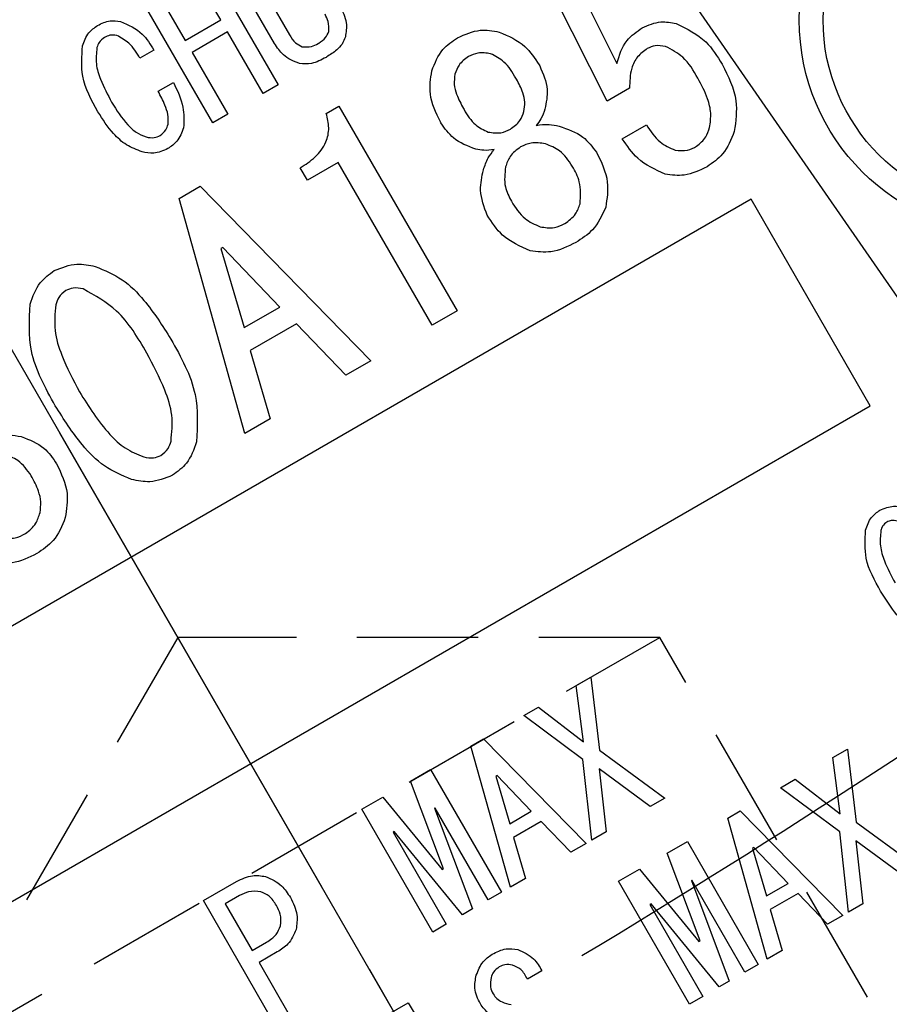
# Model space of a CAD drawing. Extents: x 0 to 1692, y 0 to 1188.
# Drawn here: x 1324 to 1342, y 523 to 543 of the extents above; entities that cross this region are included whole.
import ezdxf

# ---------------------------------------------------------------- set-up
doc = ezdxf.new("R2010")
doc.units = 0
doc.header["$LTSCALE"] = 2
doc.linetypes.add('CENTERX2', pattern=[20.32, 12.7, -2.54, 2.54, -2.54])
doc.linetypes.add('HIDDEN', pattern=[1.905, 1.27, -0.635])
doc.layers.get('0').update_dxf_attribs({"linetype": 'CONTINUOUS'})
doc.styles.add('SLDTEXTSTYLE0', font='TXT', dxfattribs={"width": 0.7, "bigfont": 'bigfont'})
doc.dimstyles.new('SLDDIMSTYLE0', dxfattribs={"dimtxt": 7, "dimasz": 4, "dimexe": 0, "dimexo": 0.0625, "dimgap": 1.75, "dimtad": 3, "dimdec": 3, "dimrnd": 1e-09, "dimzin": 12, "dimtxsty": 'SLDTEXTSTYLE0', "dimblk1": 'OPEN30', "dimblk2": 'OPEN30', "dimsah": 1, "dimcen": 0, "dimazin": 3, "dimtol": 1, "dimtp": 0.2, "dimtm": 0.2, "dimtfac": 1, "dimtdec": 1, "dimtmove": 0, "dimatfit": 3, "dimtolj": 1})
doc.dimstyles.new('SLDDIMSTYLE1', dxfattribs={"dimtxt": 7, "dimasz": 4, "dimexe": 0, "dimexo": 0.0625, "dimgap": 1.75, "dimtad": 3, "dimdec": 4, "dimlfac": 2, "dimzin": 12, "dimtxsty": 'SLDTEXTSTYLE0', "dimblk1": 'OPEN30', "dimblk2": 'OPEN30', "dimsah": 1, "dimcen": 0.09, "dimadec": 3, "dimazin": 3, "dimtfac": 1, "dimtdec": 3, "dimtofl": 0, "dimtmove": 0, "dimatfit": 3, "dimtolj": 1, "dimtzin": 12})

# ---------------------------------------------------------------- blocks, each defined once
blk = doc.blocks.new('_OPEN30')
at = {"color": 0, "linetype": 'BYBLOCK'}
for p, q in [((-1, 0.267949), (0, 0)), ((0, 0), (-1, -0.267949)), ((0, 0), (-1, 0))]:
    blk.add_line(p, q, dxfattribs=at)
blk = doc.blocks.new('_D_1')
at = {"color": 7, "linetype": 'CONTINUOUS'}
blk.add_line((1081.621, 913.043), (1372.107, 493.856), dxfattribs=at)
blk.add_arc((1226.864, 703.449), 255, 121.88738, 125.17032, dxfattribs=at)
at = {"color": 7, "linetype": 'CONTINUOUS', "xscale": 4, "yscale": 4}
for p, rotation in [((1081.621, 913.043, -114.639), 124.7209494348), ((1372.107, 493.856, -114.639), 304.7209494348)]:
    blk.add_blockref('_OPEN30', p, dxfattribs=dict(at, rotation=rotation))
at = {"color": 7, "linetype": 'CONTINUOUS', "attachment_point": 1, "rotation": 304.7209, "style": 'SLDTEXTSTYLE0'}
for s, insert, char_height in [('%%c', (1127.16, 863.167), 7), ('510', (1131.569, 856.806), 7), ('±0.2', (1140.202, 842.964), 6.3)]:
    blk.add_mtext(s, dxfattribs=dict(at, insert=insert, char_height=char_height))
blk = doc.blocks.new('_D_6')
at = {"color": 7, "linetype": 'CONTINUOUS'}
for p, q in [((1226.864, 972.449), (1226.864, 985.436)), ((1465.887, 841.449), (1471.071, 844.443))]:
    blk.add_line(p, q, dxfattribs=at)
blk.add_arc((1226.864, 703.449), 279.986, 30, 90, dxfattribs=at)
at = {"color": 7, "linetype": 'CONTINUOUS', "xscale": 4, "yscale": 4}
for p, rotation in [((1226.864, 983.436, -114.639), 179.5907524322), ((1469.339, 843.443, -114.639), 300.4092475678)]:
    blk.add_blockref('_OPEN30', p, dxfattribs=dict(at, rotation=rotation))
at = {"color": 7, "linetype": 'CONTINUOUS', "insert": (1352.115, 964.036), "char_height": 7, "attachment_point": 1, "rotation": 332.7139, "style": 'SLDTEXTSTYLE0'}
blk.add_mtext('60°', dxfattribs=at)
blk = doc.blocks.new('SW_CENTERMARKSYMBOL_0')
at = {"color": 0, "linetype": 'CONTINUOUS'}
for p, q in [((103, -178.401), (88.575, -153.416)), ((105, -181.865), (104, -180.133))]:
    blk.add_line(p, q, dxfattribs=at)
blk.add_arc((0, 0), 210, 301.09135, 308.9627, dxfattribs=at)

msp = doc.modelspace()

# ---------------------------------------------------------------- linework, layer by layer
at = {"color": 7, "linetype": 'CONTINUOUS'}
for p, q in [((1328.087296, 544.813032), (1329.177974, 542.923923)), ((1328.865324, 542.743414), (1327.774646, 544.632524)), ((1327.453189, 544.446931), (1328.939913, 541.871851)), ((1327.735455, 543.235999), (1327.14054, 544.266422)), ((1326.396345, 543.836761), (1326.99126, 542.806338)), ((1335.838362, 541.532048), (1334.610298, 543.964202)), ((1335.297758, 543.805502), (1336.0369, 542.32188)), ((1327.570418, 541.081173), (1326.083695, 543.656253)), ((1326.99126, 542.806338), (1327.735455, 543.235999)), ((1327.879805, 542.985977), (1327.13561, 542.556316)), ((1328.627263, 541.691342), (1327.879805, 542.985977)), ((1329.776683, 542.741165), (1329.789894, 542.748792)), ((1326.333724, 542.60285), (1326.043092, 542.435053)), ((1327.13561, 542.556316), (1327.883068, 541.261681)), ((1329.957125, 542.459139), (1329.943915, 542.451512)), ((1334.409847, 542.292561), (1334.422559, 542.270543)), ((1326.426492, 541.740477), (1326.743545, 541.923528)), ((1333.938172, 541.990882), (1333.92546, 542.0129)), ((1328.939913, 541.871851), (1328.627263, 541.691342)), ((1336.307256, 541.802763), (1335.838362, 541.532048)), ((1329.949092, 541.273053), (1330.213303, 541.425595)), ((1330.213303, 541.425595), (1332.691175, 537.133795)), ((1332.82458, 541.377307), (1332.837292, 541.355289)), ((1327.883068, 541.261681), (1327.570418, 541.081173)), ((1332.352905, 541.075628), (1332.340193, 541.097646)), ((1336.15429, 540.745674), (1336.660694, 541.038047)), ((1329.552491, 539.87524), (1329.402303, 540.135374)), ((1330.198341, 540.248121), (1329.552491, 539.87524)), ((1332.170092, 536.832948), (1330.198341, 540.248121)), ((1326.866629, 539.493392), (1327.306981, 539.747629)), ((1327.306981, 539.747629), (1330.885732, 536.091422)), ((1338.854045, 539.476341), (1312.873283, 524.476341)), ((1328.243621, 534.565998), (1326.866629, 539.493392)), ((1341.354045, 535.146214), (1338.854045, 539.476341)), ((1327.782551, 538.46629), (1327.738516, 538.440866)), ((1327.738516, 538.440866), (1328.225217, 536.784315)), ((1328.973816, 537.216518), (1327.782551, 538.46629)), ((1328.225217, 536.784315), (1328.973816, 537.216518)), ((1332.691175, 537.133795), (1332.170092, 536.832948)), ((1329.324487, 536.863374), (1328.355713, 536.304052)), ((1330.35731, 535.786337), (1329.324487, 536.863374)), ((1328.355713, 536.304052), (1328.772043, 534.871083)), ((1330.885732, 536.091422), (1330.35731, 535.786337)), ((1315.373283, 520.146214), (1341.354045, 535.146214)), ((1328.772043, 534.871083), (1328.243621, 534.565998)), ((1335.188445, 529.282973), (1335.492288, 529.458397)), ((1335.492288, 529.458397), (1335.673187, 527.92473)), ((1335.341281, 528.103), (1335.188445, 529.282973)), ((1334.091969, 528.649922), (1334.395811, 528.825346)), ((1334.395811, 528.825346), (1335.341281, 528.103)), ((1335.329713, 527.726425), (1334.091969, 528.649922)), ((1332.982282, 528.009244), (1333.246493, 528.161787)), ((1333.246493, 528.161787), (1335.393744, 525.968063)), ((1333.808477, 525.052809), (1332.982282, 528.009244)), ((1335.673187, 527.92473), (1337.045064, 526.921453)), ((1340.570347, 527.771414), (1340.87419, 527.946838)), ((1340.87419, 527.946838), (1341.05509, 526.413171)), ((1335.512639, 526.036707), (1335.329713, 527.726425)), ((1340.723183, 526.59144), (1340.570347, 527.771414)), ((1331.714068, 527.277041), (1332.136806, 527.521109)), ((1332.136806, 527.521109), (1333.623529, 524.946029)), ((1335.669247, 527.534946), (1335.816482, 526.212131)), ((1336.741221, 526.746029), (1335.669247, 527.534946)), ((1332.405291, 525.439131), (1331.714068, 527.277041)), ((1333.531835, 527.392983), (1333.505414, 527.377729)), ((1333.505414, 527.377729), (1333.797435, 526.383798)), ((1334.246594, 526.64312), (1333.531835, 527.392983)), ((1339.473871, 527.138363), (1339.777714, 527.313787)), ((1339.777714, 527.313787), (1340.723183, 526.59144)), ((1340.711616, 526.214866), (1339.473871, 527.138363)), ((1330.692941, 526.687493), (1331.132804, 526.941448)), ((1331.132804, 526.941448), (1332.37887, 525.423877)), ((1337.045064, 526.921453), (1336.741221, 526.746029)), ((1332.179664, 524.112413), (1330.692941, 526.687493)), ((1332.229199, 526.711362), (1332.219903, 526.705995)), ((1332.219903, 526.705995), (1333.015844, 524.595181)), ((1333.342193, 524.783599), (1332.229199, 526.711362)), ((1333.797435, 526.383798), (1334.246594, 526.64312)), ((1338.364184, 526.497685), (1338.628396, 526.650228)), ((1338.628396, 526.650228), (1340.775647, 524.456503)), ((1334.456997, 526.431234), (1333.875733, 526.095641)), ((1335.076691, 525.785012), (1334.456997, 526.431234)), ((1339.19038, 523.541249), (1338.364184, 526.497685)), ((1341.05509, 526.413171), (1342.426966, 525.409893)), ((1331.374427, 526.217859), (1331.348006, 526.202605)), ((1331.348006, 526.202605), (1332.461, 524.274842)), ((1332.804475, 524.473147), (1331.374427, 526.217859)), ((1333.875733, 526.095641), (1334.125531, 525.235859)), ((1335.816482, 526.212131), (1335.512639, 526.036707)), ((1340.894542, 524.525148), (1340.711616, 526.214866)), ((1341.051149, 526.023386), (1341.198384, 524.700571)), ((1342.123123, 525.23447), (1341.051149, 526.023386)), ((1335.393744, 525.968063), (1335.076691, 525.785012)), ((1337.095971, 525.765482), (1337.518709, 526.00955)), ((1337.518709, 526.00955), (1339.005432, 523.43447)), ((1338.913738, 525.881424), (1338.887317, 525.86617)), ((1338.887317, 525.86617), (1339.179338, 524.872239)), ((1339.628497, 525.131561), (1338.913738, 525.881424)), ((1337.787193, 523.927572), (1337.095971, 525.765482)), ((1332.37887, 525.423877), (1332.405291, 525.439131)), ((1336.074844, 525.175934), (1336.514706, 525.429889)), ((1336.514706, 525.429889), (1337.760772, 523.912317)), ((1334.125531, 525.235859), (1333.808477, 525.052809)), ((1337.611102, 525.199803), (1337.601805, 525.194436)), ((1337.601805, 525.194436), (1338.397746, 523.083622)), ((1338.724096, 523.27204), (1337.611102, 525.199803)), ((1327.372199, 524.770261), (1328.067955, 525.171956)), ((1337.561567, 522.600854), (1336.074844, 525.175934)), ((1339.179338, 524.872239), (1339.628497, 525.131561)), ((1328.133042, 524.876172), (1327.829199, 524.700748)), ((1333.623529, 524.946029), (1333.342193, 524.783599)), ((1339.8389, 524.919675), (1339.257635, 524.584082)), ((1340.458593, 524.273453), (1339.8389, 524.919675)), ((1328.858922, 522.195181), (1327.372199, 524.770261)), ((1327.829199, 524.700748), (1328.394171, 523.722188)), ((1333.015844, 524.595181), (1332.804475, 524.473147)), ((1336.75633, 524.7063), (1336.729909, 524.691046)), ((1336.729909, 524.691046), (1337.842903, 522.763283)), ((1338.186377, 522.961588), (1336.75633, 524.7063)), ((1339.257635, 524.584082), (1339.507433, 523.7243)), ((1341.198384, 524.700571), (1340.894542, 524.525148)), ((1340.775647, 524.456503), (1340.458593, 524.273453)), ((1332.461, 524.274842), (1332.179664, 524.112413)), ((1328.394171, 523.722188), (1328.698013, 523.897612)), ((1337.760772, 523.912317), (1337.787193, 523.927572)), ((1328.921627, 523.693353), (1328.538521, 523.472166)), ((1339.507433, 523.7243), (1339.19038, 523.541249)), ((1328.538521, 523.472166), (1329.171572, 522.37569)), ((1339.005432, 523.43447), (1338.724096, 523.27204)), ((1334.469407, 523.297874), (1334.165564, 523.122451)), ((1338.397746, 523.083622), (1338.186377, 522.961588)), ((1337.842903, 522.763283), (1337.561567, 522.600854)), ((1330.120797, 521.738363), (1331.666432, 522.630736)), ((1331.666432, 522.630736), (1331.810782, 522.380714))]:
    msp.add_line(p, q, dxfattribs=at)
at = {"color": 7, "linetype": 'CENTERX2'}
msp.add_line((1355.863664, 480.014817), (1324.363664, 534.574417), dxfattribs=at)
at = {"color": 7, "linetype": 'HIDDEN'}
for p, q in [((1321.785941, 521.539163), (1336.941386, 530.289163)), ((1326.837756, 530.289163), (1321.785941, 521.539163)), ((1336.941386, 530.289163), (1326.837756, 530.289163)), ((1358.441386, 493.050071), (1336.941386, 530.289163))]:
    msp.add_line(p, q, dxfattribs=at)
at = {"color": 7, "linetype": 'CONTINUOUS'}
for centre, radius in [((1331.863664, 521.584036), 30.85), ((1331.863664, 521.584036), 30.25), ((1331.863664, 521.584036), 30), ((1344.363664, 543.234671), 4.5), ((1344.363664, 543.234671), 4)]:
    msp.add_circle(centre, radius, dxfattribs=at)
for radius, start, end in [(248, 217.53017879, 322.46982122), (250, 217.46959232, 322.53040768), (265, 217.04457624, 322.95542376)]:
    msp.add_arc((1226.863664, 703.449371), radius, start, end, dxfattribs=at)
for points, knots in [([(1330.234819, 543.534092), (1330.292913, 543.417061), (1330.396618, 543.208144), (1330.363804, 542.978885), (1330.349372, 542.878053)], [0, 0, 0, 0, 0.560182417, 1, 1, 1, 1]), ([(1325.154552, 543.119812), (1325.240246, 543.162294), (1325.393204, 543.238122), (1325.560985, 543.213943), (1325.634767, 543.203309)], [0, 0, 0, 0, 0.560246803, 1, 1, 1, 1]), ([(1325.634767, 543.203309), (1325.799503, 543.130098), (1326.09471, 542.998902), (1326.260466, 542.724241), (1326.333724, 542.60285)], [0, 0, 0, 0, 0.558036343, 1, 1, 1, 1]), ([(1330.000715, 542.993809), (1330.003656, 543.064933), (1330.008929, 543.192426), (1329.948768, 543.304176), (1329.922169, 543.353584)], [0, 0, 0, 0, 0.557873884, 1, 1, 1, 1]), ([(1336.572803, 543.071635), (1336.701598, 543.127706), (1336.931991, 543.228007), (1337.177033, 543.180777), (1337.285091, 543.15995)], [0, 0, 0, 0, 0.559024119, 1, 1, 1, 1]), ([(1337.285091, 543.15995), (1337.509203, 543.050142), (1337.911178, 542.853186), (1338.144364, 542.474191), (1338.247542, 542.306496)], [0, 0, 0, 0, 0.557526328, 1, 1, 1, 1]), ([(1324.838594, 542.690796), (1324.873935, 542.789128), (1324.937086, 542.964838), (1325.088065, 543.072431), (1325.154552, 543.119812)], [0, 0, 0, 0, 0.559626649, 1, 1, 1, 1]), ([(1329.789894, 542.748792), (1329.843178, 542.783207), (1329.938242, 542.844605), (1329.981642, 542.948256), (1330.000715, 542.993809)], [0, 0, 0, 0, 0.560516147, 1, 1, 1, 1]), ([(1332.701291, 542.862036), (1332.857942, 542.933081), (1333.138015, 543.060101), (1333.438632, 543.006297), (1333.571109, 542.982587)], [0, 0, 0, 0, 0.559318226, 1, 1, 1, 1]), ([(1333.571109, 542.982587), (1333.765767, 542.89885), (1334.114419, 542.748869), (1334.319338, 542.432358), (1334.409847, 542.292561)], [0, 0, 0, 0, 0.558318061, 1, 1, 1, 1]), ([(1336.0369, 542.32188), (1336.091734, 542.495602), (1336.18984, 542.806416), (1336.455589, 542.990459), (1336.572803, 543.071635)], [0, 0, 0, 0, 0.558928192, 1, 1, 1, 1]), ([(1325.299468, 542.868811), (1325.257989, 542.837272), (1325.183781, 542.780847), (1325.154432, 542.693033), (1325.141489, 542.654304)], [0, 0, 0, 0, 0.558961179, 1, 1, 1, 1]), ([(1325.556599, 542.911582), (1325.506039, 542.917673), (1325.415521, 542.928579), (1325.335009, 542.887115), (1325.299468, 542.868811)], [0, 0, 0, 0, 0.5585609604, 1, 1, 1, 1]), ([(1326.043092, 542.435053), (1325.973707, 542.547609), (1325.85031, 542.747782), (1325.646019, 542.861713), (1325.556599, 542.911582)], [0, 0, 0, 0, 0.562293235, 1, 1, 1, 1]), ([(1329.385001, 542.321273), (1329.263993, 542.371322), (1329.047201, 542.460986), (1328.921057, 542.656869), (1328.865324, 542.743414)], [0, 0, 0, 0, 0.558178362, 1, 1, 1, 1]), ([(1329.177974, 542.923923), (1329.215165, 542.862489), (1329.281393, 542.753091), (1329.395739, 542.697738), (1329.445872, 542.67347)], [0, 0, 0, 0, 0.56156727, 1, 1, 1, 1]), ([(1329.445872, 542.67347), (1329.511205, 542.669072), (1329.628412, 542.661182), (1329.731194, 542.716626), (1329.776683, 542.741165)], [0, 0, 0, 0, 0.557417157, 1, 1, 1, 1]), ([(1330.349372, 542.878053), (1330.328714, 542.826945), (1330.287347, 542.724603), (1330.149058, 542.580879), (1330.029931, 542.505318), (1329.957125, 542.459139)], [0, 0, 0, 0, 0.279471554, 0.559640737, 1, 1, 1, 1]), ([(1332.161983, 542.169027), (1332.22482, 542.328983), (1332.33722, 542.615102), (1332.589881, 542.786471), (1332.701291, 542.862036)], [0, 0, 0, 0, 0.559051259, 1, 1, 1, 1]), ([(1325.160723, 541.309125), (1325.0268, 541.552507), (1324.788356, 541.985842), (1324.823284, 542.475955), (1324.838594, 542.690796)], [0, 0, 0, 0, 0.561649942, 1, 1, 1, 1]), ([(1325.141489, 542.654304), (1325.129758, 542.541421), (1325.106239, 542.315087), (1325.230413, 541.923728), (1325.366268, 541.667558), (1325.449311, 541.510969)], [0, 0, 0, 0, 0.278907511, 0.55922022, 1, 1, 1, 1]), ([(1333.393387, 542.527698), (1333.302938, 542.541931), (1333.141182, 542.567385), (1332.994685, 542.496824), (1332.930105, 542.465719)], [0, 0, 0, 0, 0.559171451, 1, 1, 1, 1]), ([(1336.678817, 542.633777), (1336.60576, 542.580668), (1336.459564, 542.474391), (1336.31501, 542.175924), (1336.310197, 541.944298), (1336.307256, 541.802763)], [0, 0, 0, 0, 0.279808291, 0.55992827, 1, 1, 1, 1]), ([(1337.063334, 542.679637), (1336.988483, 542.692784), (1336.854695, 542.716281), (1336.732601, 542.659007), (1336.678817, 542.633777)], [0, 0, 0, 0, 0.5594796652, 1, 1, 1, 1]), ([(1337.741137, 542.014123), (1337.647329, 542.174254), (1337.480441, 542.459134), (1337.19036, 542.612485), (1337.063334, 542.679637)], [0, 0, 0, 0, 0.562102187, 1, 1, 1, 1]), ([(1329.943915, 542.451512), (1329.845434, 542.397596), (1329.670061, 542.301584), (1329.47189, 542.315272), (1329.385001, 542.321273)], [0, 0, 0, 0, 0.561548804, 1, 1, 1, 1]), ([(1332.930105, 542.465719), (1332.855779, 542.41216), (1332.722894, 542.316403), (1332.66868, 542.163065), (1332.644789, 542.095494)], [0, 0, 0, 0, 0.559330852, 1, 1, 1, 1]), ([(1333.92546, 542.0129), (1333.851685, 542.137414), (1333.720414, 542.358968), (1333.492996, 542.476305), (1333.393387, 542.527698)], [0, 0, 0, 0, 0.5620034161, 1, 1, 1, 1]), ([(1332.340193, 541.097646), (1332.246803, 541.289173), (1332.080035, 541.631184), (1332.136943, 542.004687), (1332.161983, 542.169027)], [0, 0, 0, 0, 0.5600011649, 1, 1, 1, 1]), ([(1334.422559, 542.270543), (1334.493561, 542.106959), (1334.620591, 541.81429), (1334.560367, 541.503204), (1334.533804, 541.365997)], [0, 0, 0, 0, 0.558938157, 1, 1, 1, 1]), ([(1338.247542, 542.306496), (1338.373835, 542.055657), (1338.59922, 541.608005), (1338.532341, 541.114854), (1338.502937, 540.898038)], [0, 0, 0, 0, 0.560344113, 1, 1, 1, 1]), ([(1326.743545, 541.923528), (1326.826443, 541.754138), (1326.973953, 541.452726), (1326.962719, 541.118962), (1326.957799, 540.972769)], [0, 0, 0, 0, 0.561985724, 1, 1, 1, 1]), ([(1332.644789, 542.095494), (1332.635997, 542.024968), (1332.618382, 541.883676), (1332.687924, 541.636157), (1332.772738, 541.475505), (1332.82458, 541.377307)], [0, 0, 0, 0, 0.2792455724, 0.5594393773, 1, 1, 1, 1]), ([(1334.09254, 541.31673), (1334.102257, 541.38248), (1334.121717, 541.514161), (1334.065042, 541.747953), (1333.986294, 541.898738), (1333.938172, 541.990882)], [0, 0, 0, 0, 0.279449979, 0.559672412, 1, 1, 1, 1]), ([(1337.985401, 540.980876), (1337.999296, 541.081884), (1338.027126, 541.284195), (1337.93518, 541.641428), (1337.814744, 541.872746), (1337.741137, 542.014123)], [0, 0, 0, 0, 0.27937816, 0.559574285, 1, 1, 1, 1]), ([(1326.632023, 541.048893), (1326.634907, 541.117498), (1326.640696, 541.25523), (1326.554396, 541.487898), (1326.475013, 541.64466), (1326.426492, 541.740477)], [0, 0, 0, 0, 0.278408622, 0.558944394, 1, 1, 1, 1]), ([(1325.449311, 541.510969), (1325.553477, 541.345167), (1325.698587, 541.114193), (1325.955602, 540.870492), (1326.098384, 540.811427), (1326.169654, 540.781944)], [0, 0, 0, 0, 0.560280875, 0.780513183, 1, 1, 1, 1]), ([(1326.085902, 540.469379), (1325.973916, 540.512644), (1325.749714, 540.599262), (1325.428633, 540.892143), (1325.262348, 541.150953), (1325.160723, 541.309125)], [0, 0, 0, 0, 0.279566113, 0.559706127, 1, 1, 1, 1]), ([(1332.837292, 541.355289), (1332.907785, 541.239671), (1333.033323, 541.033769), (1333.249258, 540.930019), (1333.343942, 540.884527)], [0, 0, 0, 0, 0.561521226, 1, 1, 1, 1]), ([(1333.807224, 540.946505), (1333.88155, 541.000065), (1334.014435, 541.095821), (1334.068649, 541.249159), (1334.09254, 541.31673)], [0, 0, 0, 0, 0.559330852, 1, 1, 1, 1]), ([(1334.533804, 541.365997), (1334.508928, 541.296993), (1334.464478, 541.173695), (1334.384492, 541.070183), (1334.34927, 541.024602)], [0, 0, 0, 0, 0.559653107, 1, 1, 1, 1]), ([(1329.402303, 540.135374), (1329.511544, 540.205199), (1329.729503, 540.344515), (1329.951876, 540.640429), (1330.022815, 540.97549), (1329.973686, 541.173787), (1329.949092, 541.273053)], [0, 0, 0, 0, 0.280751894, 0.560158525, 0.779819933, 1, 1, 1, 1]), ([(1326.468461, 540.813548), (1326.511661, 540.848907), (1326.589041, 540.912242), (1326.618854, 541.007026), (1326.632023, 541.048893)], [0, 0, 0, 0, 0.558281958, 1, 1, 1, 1]), ([(1326.957799, 540.972769), (1326.920028, 540.872663), (1326.852503, 540.693696), (1326.696713, 540.585001), (1326.628065, 540.537105)], [0, 0, 0, 0, 0.559352739, 1, 1, 1, 1]), ([(1333.080643, 540.527014), (1332.913457, 540.589613), (1332.61459, 540.701518), (1332.43294, 540.961208), (1332.352905, 541.075628)], [0, 0, 0, 0, 0.559397563, 1, 1, 1, 1]), ([(1333.343942, 540.884527), (1333.434391, 540.870293), (1333.596147, 540.844839), (1333.742644, 540.9154), (1333.807224, 540.946505)], [0, 0, 0, 0, 0.559171451, 1, 1, 1, 1]), ([(1334.34927, 541.024602), (1334.439465, 541.036757), (1334.600609, 541.058473), (1334.758953, 541.023301), (1334.828671, 541.007815)], [0, 0, 0, 0, 0.5597103246, 1, 1, 1, 1]), ([(1334.828671, 541.007815), (1335.006572, 540.948812), (1335.324067, 540.843512), (1335.524869, 540.578934), (1335.613156, 540.462607)], [0, 0, 0, 0, 0.560330158, 1, 1, 1, 1]), ([(1336.660694, 541.038047), (1336.745047, 540.90496), (1336.89541, 540.667722), (1337.150318, 540.554391), (1337.262226, 540.504638)], [0, 0, 0, 0, 0.5609881003, 1, 1, 1, 1]), ([(1337.712797, 540.588634), (1337.784797, 540.647566), (1337.913765, 540.753124), (1337.963453, 540.911097), (1337.985401, 540.980876)], [0, 0, 0, 0, 0.558281958, 1, 1, 1, 1]), ([(1338.502937, 540.898038), (1338.436514, 540.727746), (1338.317706, 540.423147), (1338.049586, 540.239982), (1337.931363, 540.159219)], [0, 0, 0, 0, 0.559067499, 1, 1, 1, 1]), ([(1326.169654, 540.781944), (1326.227577, 540.771277), (1326.331052, 540.75222), (1326.42646, 540.794803), (1326.468461, 540.813548)], [0, 0, 0, 0, 0.55978714, 1, 1, 1, 1]), ([(1337.053181, 540.002307), (1336.84751, 540.096091), (1336.478957, 540.264147), (1336.253798, 540.598089), (1336.15429, 540.745674)], [0, 0, 0, 0, 0.558050786, 1, 1, 1, 1]), ([(1326.628065, 540.537105), (1326.530055, 540.494485), (1326.354721, 540.418241), (1326.168172, 540.453729), (1326.085902, 540.469379)], [0, 0, 0, 0, 0.558986237, 1, 1, 1, 1]), ([(1333.468567, 540.516127), (1333.395699, 540.507022), (1333.265578, 540.490764), (1333.137151, 540.515937), (1333.080643, 540.527014)], [0, 0, 0, 0, 0.559995938, 1, 1, 1, 1]), ([(1333.243404, 540.092561), (1333.272143, 540.178911), (1333.323476, 540.333142), (1333.424225, 540.460204), (1333.468567, 540.516127)], [0, 0, 0, 0, 0.559875428, 1, 1, 1, 1]), ([(1334.023325, 540.572206), (1333.940629, 540.511398), (1333.792752, 540.40266), (1333.733016, 540.230447), (1333.706686, 540.15454)], [0, 0, 0, 0, 0.559221834, 1, 1, 1, 1]), ([(1334.543355, 540.637591), (1334.442006, 540.654355), (1334.26085, 540.68432), (1334.095965, 540.606492), (1334.023325, 540.572206)], [0, 0, 0, 0, 0.559455444, 1, 1, 1, 1]), ([(1335.106751, 540.170234), (1335.026982, 540.289746), (1334.884565, 540.50312), (1334.647595, 540.596509), (1334.543355, 540.637591)], [0, 0, 0, 0, 0.560107816, 1, 1, 1, 1]), ([(1337.262226, 540.504638), (1337.351049, 540.496611), (1337.510149, 540.482234), (1337.650709, 540.556035), (1337.712797, 540.588634)], [0, 0, 0, 0, 0.5582874675, 1, 1, 1, 1]), ([(1335.613156, 540.462607), (1335.713734, 540.257122), (1335.893326, 539.890213), (1335.833712, 539.488984), (1335.807484, 539.312461)], [0, 0, 0, 0, 0.560041901, 1, 1, 1, 1]), ([(1333.323326, 539.140573), (1333.257534, 539.314551), (1333.139627, 539.626337), (1333.211594, 539.949655), (1333.243404, 540.092561)], [0, 0, 0, 0, 0.558001214, 1, 1, 1, 1]), ([(1333.706686, 540.15454), (1333.69076, 540.012698), (1333.662232, 539.758622), (1333.77841, 539.53273), (1333.82973, 539.432946)], [0, 0, 0, 0, 0.558263962, 1, 1, 1, 1]), ([(1335.267931, 539.382588), (1335.278616, 539.538224), (1335.297782, 539.817387), (1335.16535, 540.061997), (1335.106751, 540.170234)], [0, 0, 0, 0, 0.5575124207, 1, 1, 1, 1]), ([(1337.931363, 540.159219), (1337.774789, 540.081442), (1337.495329, 539.942622), (1337.188224, 539.984078), (1337.053181, 540.002307)], [0, 0, 0, 0, 0.560273053, 1, 1, 1, 1]), ([(1333.82973, 539.432946), (1333.914082, 539.299859), (1334.064446, 539.062621), (1334.319354, 538.94929), (1334.431262, 538.899537)], [0, 0, 0, 0, 0.5609881, 1, 1, 1, 1]), ([(1334.951291, 538.964922), (1335.033935, 539.025749), (1335.181738, 539.134535), (1335.241559, 539.306692), (1335.267931, 539.382588)], [0, 0, 0, 0, 0.559149302, 1, 1, 1, 1]), ([(1335.807484, 539.312461), (1335.72954, 539.13987), (1335.589861, 538.830579), (1335.305046, 538.650033), (1335.179163, 538.570236)], [0, 0, 0, 0, 0.558018107, 1, 1, 1, 1]), ([(1334.222217, 538.397206), (1334.013562, 538.487839), (1333.639815, 538.650181), (1333.420293, 538.990325), (1333.323326, 539.140573)], [0, 0, 0, 0, 0.5582821985, 1, 1, 1, 1]), ([(1334.431262, 538.899537), (1334.532575, 538.882841), (1334.713707, 538.852991), (1334.878619, 538.930684), (1334.951291, 538.964922)], [0, 0, 0, 0, 0.559327568, 1, 1, 1, 1]), ([(1335.179163, 538.570236), (1335.008667, 538.484746), (1334.704416, 538.332191), (1334.369468, 538.377352), (1334.222217, 538.397206)], [0, 0, 0, 0, 0.560380077, 1, 1, 1, 1]), ([(1324.246535, 537.98068), (1324.403132, 538.043588), (1324.683591, 538.156254), (1324.977322, 538.093997), (1325.107047, 538.066501)], [0, 0, 0, 0, 0.558356991, 1, 1, 1, 1]), ([(1325.107047, 538.066501), (1325.301639, 537.985262), (1325.691534, 537.822487), (1326.226633, 537.278562), (1326.514562, 536.822739), (1326.690554, 536.544126)], [0, 0, 0, 0, 0.279205533, 0.559428306, 1, 1, 1, 1]), ([(1323.741956, 537.278366), (1323.797451, 537.43873), (1323.896564, 537.725134), (1324.139586, 537.902587), (1324.246535, 537.98068)], [0, 0, 0, 0, 0.5599214162, 1, 1, 1, 1]), ([(1324.85056, 537.595494), (1324.780499, 537.609622), (1324.655427, 537.634843), (1324.539187, 537.584492), (1324.48806, 537.562346)], [0, 0, 0, 0, 0.560164596, 1, 1, 1, 1]), ([(1326.184149, 536.251753), (1325.999289, 536.571386), (1325.67061, 537.139689), (1325.100167, 537.456756), (1324.85056, 537.595494)], [0, 0, 0, 0, 0.562434313, 1, 1, 1, 1]), ([(1324.48806, 537.562346), (1324.432537, 537.518038), (1324.333099, 537.438685), (1324.29495, 537.318197), (1324.278103, 537.264986)], [0, 0, 0, 0, 0.558371277, 1, 1, 1, 1]), ([(1324.268618, 535.145821), (1324.058698, 535.520611), (1323.685146, 536.187547), (1323.724651, 536.946092), (1323.741956, 537.278366)], [0, 0, 0, 0, 0.561958181, 1, 1, 1, 1]), ([(1324.278103, 537.264986), (1324.261694, 537.084458), (1324.228807, 536.722652), (1324.425362, 536.097642), (1324.642376, 535.688361), (1324.775023, 535.438194)], [0, 0, 0, 0, 0.279098618, 0.559358711, 1, 1, 1, 1]), ([(1326.690554, 536.544126), (1326.903367, 536.165651), (1327.282012, 535.492253), (1327.245791, 534.725411), (1327.229928, 534.389563)], [0, 0, 0, 0, 0.562037285, 1, 1, 1, 1]), ([(1326.693781, 534.402943), (1326.711514, 534.585861), (1326.747074, 534.952653), (1326.53939, 535.584121), (1326.318916, 535.998474), (1326.184149, 536.251753)], [0, 0, 0, 0, 0.278870558, 0.559199534, 1, 1, 1, 1]), ([(1324.775023, 535.438194), (1324.969634, 535.127799), (1325.24074, 534.6954), (1325.720875, 534.238519), (1325.987978, 534.127739), (1326.121323, 534.072435)], [0, 0, 0, 0, 0.560253462, 0.780466884, 1, 1, 1, 1]), ([(1325.864837, 533.601427), (1325.668399, 533.684242), (1325.274774, 533.850188), (1324.737051, 534.403176), (1324.446322, 534.864092), (1324.268618, 535.145821)], [0, 0, 0, 0, 0.279169335, 0.559403031, 1, 1, 1, 1]), ([(1322.97548, 534.487297), (1323.083695, 534.50889), (1323.276887, 534.547438), (1323.4705, 534.514034), (1323.555662, 534.499341)], [0, 0, 0, 0, 0.560142264, 1, 1, 1, 1]), ([(1323.555662, 534.499341), (1323.726488, 534.433519), (1324.032047, 534.315783), (1324.215305, 534.047157), (1324.296112, 533.928709)], [0, 0, 0, 0, 0.559057635, 1, 1, 1, 1]), ([(1326.483823, 534.105583), (1326.539044, 534.150109), (1326.637912, 534.229827), (1326.67667, 534.349924), (1326.693781, 534.402943)], [0, 0, 0, 0, 0.5585303403, 1, 1, 1, 1]), ([(1327.229928, 534.389563), (1327.173835, 534.229716), (1327.073655, 533.944235), (1326.831135, 533.766915), (1326.724407, 533.68888)], [0, 0, 0, 0, 0.559922041, 1, 1, 1, 1]), ([(1323.764283, 533.680371), (1323.679651, 533.798377), (1323.528352, 534.009339), (1323.285762, 534.096576), (1323.178869, 534.135016)], [0, 0, 0, 0, 0.559370953, 1, 1, 1, 1]), ([(1326.121323, 534.072435), (1326.191337, 534.058744), (1326.3163, 534.034309), (1326.432658, 534.083814), (1326.483823, 534.105583)], [0, 0, 0, 0, 0.56027853, 1, 1, 1, 1]), ([(1324.296112, 533.928709), (1324.393051, 533.726719), (1324.566192, 533.365948), (1324.504764, 532.973363), (1324.477729, 532.80058)], [0, 0, 0, 0, 0.559884569, 1, 1, 1, 1]), ([(1323.947481, 532.905436), (1323.95785, 532.981202), (1323.978617, 533.132935), (1323.910701, 533.401156), (1323.819825, 533.574454), (1323.764283, 533.680371)], [0, 0, 0, 0, 0.279423682, 0.559591556, 1, 1, 1, 1]), ([(1326.724407, 533.68888), (1326.56805, 533.62587), (1326.288048, 533.513034), (1325.994475, 533.574351), (1325.864837, 533.601427)], [0, 0, 0, 0, 0.558412281, 1, 1, 1, 1]), ([(1341.555933, 532.959244), (1341.649891, 532.996989), (1341.818167, 533.064589), (1341.994406, 533.027235), (1342.07224, 533.010737)], [0, 0, 0, 0, 0.558356991, 1, 1, 1, 1]), ([(1323.643553, 532.465753), (1323.723856, 532.531964), (1323.86769, 532.65056), (1323.923035, 532.827348), (1323.947481, 532.905436)], [0, 0, 0, 0, 0.558296505, 1, 1, 1, 1]), ([(1341.253186, 532.537856), (1341.286483, 532.634074), (1341.345951, 532.805917), (1341.491764, 532.912389), (1341.555933, 532.959244)], [0, 0, 0, 0, 0.559921416, 1, 1, 1, 1]), ([(1324.477729, 532.80058), (1324.407733, 532.626911), (1324.282483, 532.316146), (1324.006076, 532.130811), (1323.884137, 532.049049)], [0, 0, 0, 0, 0.558840991, 1, 1, 1, 1]), ([(1341.700849, 532.708244), (1341.667535, 532.681659), (1341.607872, 532.634048), (1341.584983, 532.561755), (1341.574874, 532.529828)], [0, 0, 0, 0, 0.558371277, 1, 1, 1, 1]), ([(1341.918349, 532.728133), (1341.876312, 532.73661), (1341.801268, 532.751743), (1341.731524, 532.721532), (1341.700849, 532.708244)], [0, 0, 0, 0, 0.5601645956, 1, 1, 1, 1]), ([(1323.136236, 532.37835), (1323.236045, 532.367275), (1323.414781, 532.347441), (1323.573476, 532.429512), (1323.643553, 532.465753)], [0, 0, 0, 0, 0.558417685, 1, 1, 1, 1]), ([(1341.569183, 531.258329), (1341.443231, 531.483203), (1341.2191, 531.883365), (1341.242803, 532.338491), (1341.253186, 532.537856)], [0, 0, 0, 0, 0.561958181, 1, 1, 1, 1]), ([(1341.574874, 532.529828), (1341.565029, 532.421512), (1341.545296, 532.204428), (1341.663229, 531.829422), (1341.793438, 531.583853), (1341.873026, 531.433753)], [0, 0, 0, 0, 0.279098618, 0.559358711, 1, 1, 1, 1]), ([(1323.884137, 532.049049), (1323.713641, 531.96356), (1323.40939, 531.811004), (1323.074441, 531.856166), (1322.927191, 531.87602)], [0, 0, 0, 0, 0.560380077, 1, 1, 1, 1]), ([(1342.526915, 530.331693), (1342.409052, 530.381382), (1342.172877, 530.480949), (1341.850243, 530.812742), (1341.675805, 531.089292), (1341.569183, 531.258329)], [0, 0, 0, 0, 0.279169335, 0.559403031, 1, 1, 1, 1]), ([(1328.067955, 525.171956), (1328.176611, 525.225703), (1328.370595, 525.321656), (1328.583212, 525.29053), (1328.676735, 525.276839)], [0, 0, 0, 0, 0.560134803, 1, 1, 1, 1]), ([(1328.676735, 525.276839), (1328.797316, 525.222051), (1329.01342, 525.12386), (1329.139501, 524.924517), (1329.195233, 524.836402)], [0, 0, 0, 0, 0.557971876, 1, 1, 1, 1]), ([(1328.579773, 524.956647), (1328.491793, 524.96563), (1328.334113, 524.981729), (1328.194677, 524.908528), (1328.133042, 524.876172)], [0, 0, 0, 0, 0.557971194, 1, 1, 1, 1]), ([(1328.904601, 524.668606), (1328.859096, 524.740512), (1328.777971, 524.868707), (1328.640246, 524.929815), (1328.579773, 524.956647)], [0, 0, 0, 0, 0.560914714, 1, 1, 1, 1]), ([(1329.195233, 524.836402), (1329.255399, 524.717242), (1329.36276, 524.504612), (1329.33126, 524.270198), (1329.317413, 524.167152)], [0, 0, 0, 0, 0.560411169, 1, 1, 1, 1]), ([(1328.991638, 524.243277), (1328.99741, 524.327333), (1329.007763, 524.478083), (1328.936242, 524.610169), (1328.904601, 524.668606)], [0, 0, 0, 0, 0.557587989, 1, 1, 1, 1]), ([(1328.698013, 523.897612), (1328.77234, 523.946464), (1328.904957, 524.033627), (1328.965171, 524.179264), (1328.991638, 524.243277)], [0, 0, 0, 0, 0.560460465, 1, 1, 1, 1]), ([(1329.317413, 524.167152), (1329.268752, 524.057118), (1329.181575, 523.859993), (1329.001281, 523.744415), (1328.921627, 523.693353)], [0, 0, 0, 0, 0.558194934, 1, 1, 1, 1]), ([(1333.423436, 523.645143), (1333.519621, 523.694035), (1333.691227, 523.781265), (1333.880802, 523.756724), (1333.964121, 523.745938)], [0, 0, 0, 0, 0.560495918, 1, 1, 1, 1]), ([(1333.964121, 523.745938), (1334.083977, 523.690472), (1334.298872, 523.591025), (1334.417114, 523.387767), (1334.469407, 523.297874)], [0, 0, 0, 0, 0.557742855, 1, 1, 1, 1]), ([(1333.094267, 523.2085), (1333.132811, 523.308104), (1333.201658, 523.486018), (1333.355654, 523.596509), (1333.423436, 523.645143)], [0, 0, 0, 0, 0.559841136, 1, 1, 1, 1]), ([(1333.575979, 523.380932), (1333.531383, 523.348796), (1333.451652, 523.291342), (1333.419123, 523.19934), (1333.404789, 523.158797)], [0, 0, 0, 0, 0.559330852, 1, 1, 1, 1]), ([(1333.853948, 523.418119), (1333.799678, 523.426659), (1333.702624, 523.441932), (1333.614726, 523.399595), (1333.575979, 523.380932)], [0, 0, 0, 0, 0.559171451, 1, 1, 1, 1]), ([(1334.165564, 523.122451), (1334.126031, 523.198517), (1334.055464, 523.334293), (1333.9155, 523.392515), (1333.853948, 523.418119)], [0, 0, 0, 0, 0.5602323454, 1, 1, 1, 1]), ([(1333.178312, 522.605303), (1333.125343, 522.713517), (1333.030577, 522.907118), (1333.074774, 523.116259), (1333.094267, 523.2085)], [0, 0, 0, 0, 0.558954376, 1, 1, 1, 1]), ([(1333.404789, 523.158797), (1333.393241, 523.09147), (1333.372604, 522.971147), (1333.423601, 522.861171), (1333.446063, 522.812731)], [0, 0, 0, 0, 0.5595474362, 1, 1, 1, 1]), ([(1333.446063, 522.812731), (1333.470939, 522.778518), (1333.520724, 522.710048), (1333.65221, 522.630835), (1333.757407, 522.605021), (1333.821689, 522.589247)], [0, 0, 0, 0, 0.279755796, 0.559879236, 1, 1, 1, 1]), ([(1333.669841, 522.272594), (1333.557667, 522.305691), (1333.356857, 522.364939), (1333.232987, 522.531697), (1333.178312, 522.605303)], [0, 0, 0, 0, 0.558609242, 1, 1, 1, 1])]:
    msp.add_open_spline(points, degree=3, knots=knots, dxfattribs=at)

# ---------------------------------------------------------------- block references
msp.add_blockref('SW_CENTERMARKSYMBOL_0', (1226.863664, 703.449371), dxfattribs=at)

# ---------------------------------------------------------------- dimensions: what is measured, and where the dimension line sits
dim = msp.add_angular_dim_2l(base=(1366.856877, 945.924728), line1=((1464.154624, 840.449371), (1433.843735, 822.949371)), line2=((1226.863664, 970.449371), (1226.863664, 436.449371)), dimstyle='SLDDIMSTYLE1', dxfattribs=at)
dim.commit()
dim.dimension.update_dxf_attribs({"geometry": '_D_6', "text_midpoint": (1355.218853, 952.281331), "dimtype": 162})
dim = msp.add_diameter_dim_2p(p1=(1081.62074, 913.043009), p2=(1372.106587, 493.855732), dimstyle='SLDDIMSTYLE0', dxfattribs=at)
dim.commit()
dim.dimension.update_dxf_attribs({"geometry": '_D_1', "text_midpoint": (1131.781397, 840.658433), "dimtype": 163})

doc.saveas('drawing.dxf')
